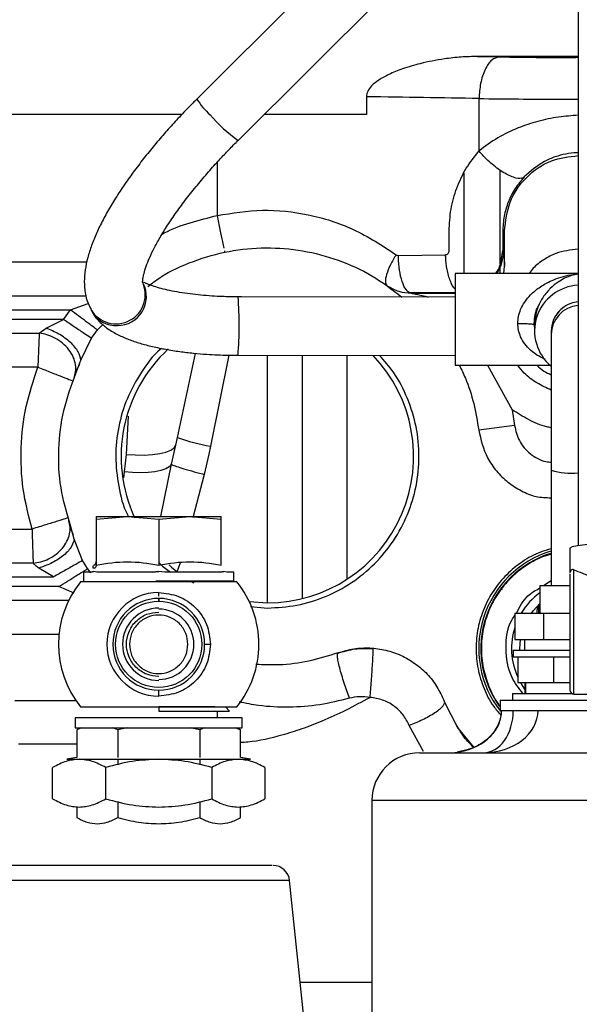
# Model space of a CAD drawing. Units: inches. Extents: x 4 to 234, y 4 to 150.
# Drawn here: x 102 to 104, y 97 to 102 of the extents above; entities that cross this region are included whole.
import ezdxf

# ---------------------------------------------------------------- set-up
doc = ezdxf.new("R2010")
doc.units = ezdxf.units.IN
doc.header["$MEASUREMENT"] = 0

msp = doc.modelspace()

# ---------------------------------------------------------------- linework, layer by layer
at = {"color": 7, "linetype": 'Continuous', "lineweight": 25, "ltscale": 14}
for p, q in [((104.1898, 103.0845), (104.1898, 99.2347)), ((103.4141, 102.3598), (102.3915, 101.3411)), ((102.586, 101.1459), (103.6086, 102.1645)), ((103.7154, 101.5418), (103.8174, 101.54)), ((104.1898, 101.5418), (103.7154, 101.5418)), ((103.191, 101.3515), (103.191, 101.2678)), ((103.7224, 101.0965), (103.7224, 101.3432)), ((102.3202, 101.2678), (101.2085, 101.2678)), ((103.5814, 100.6266), (103.5814, 100.7178)), ((103.8342, 100.7178), (103.8422, 100.7178)), ((103.8342, 100.7178), (103.8342, 100.6266)), ((103.8422, 100.5532), (103.8422, 100.7178)), ((102.5241, 100.6185), (102.5228, 100.6245)), ((103.3418, 100.6032), (103.5632, 100.6066)), ((103.8342, 100.6266), (103.8377, 100.6219)), ((103.8389, 100.5183), (103.8422, 100.5532)), ((104.1898, 100.5183), (103.6101, 100.5183)), ((103.6101, 100.5183), (103.6101, 100.0853)), ((103.4009, 100.4262), (103.4023, 100.4252)), ((103.6101, 100.407), (102.5861, 100.4078)), ((101.7634, 100.3017), (101.7951, 100.3465)), ((101.8916, 100.3489), (101.8964, 100.3399)), ((101.6811, 100.2598), (101.7634, 100.3017)), ((101.9224, 100.2517), (101.9483, 100.2779)), ((103.9841, 100.2672), (103.9824, 100.2799)), ((103.9835, 100.2898), (103.9852, 100.2898)), ((103.9841, 100.2761), (103.9841, 100.2469)), ((101.6482, 100.2371), (101.6811, 100.2598)), ((101.895, 100.2131), (101.9224, 100.2517)), ((104.0629, 100.2469), (104.0629, 100.2297)), ((104.0629, 100.2297), (104.0629, 99.59)), ((101.8447, 100.11), (101.895, 100.2131)), ((102.3004, 99.7446), (102.3847, 100.1414)), ((101.8197, 100.0534), (101.8392, 100.0912)), ((101.8213, 100.0465), (101.8447, 100.11)), ((102.5855, 100.1328), (102.5859, 100.1323)), ((102.5858, 100.1323), (103.6101, 100.1314)), ((101.8123, 100.0251), (101.8197, 100.0537)), ((103.6101, 100.0853), (104.0573, 100.0853)), ((103.7615, 100.0853), (103.8781, 99.8756)), ((103.8781, 99.8756), (103.8898, 99.8011)), ((103.8898, 99.8011), (103.7207, 99.7799)), ((102.2926, 99.7082), (102.3004, 99.7446)), ((102.272, 99.618), (102.2926, 99.7082)), ((102.4553, 99.7036), (102.4474, 99.6655)), ((102.0581, 99.6647), (102.0483, 99.5819)), ((102.4474, 99.6655), (102.4258, 99.5703)), ((104.0629, 99.59), (104.0629, 99.0463)), ((101.7881, 99.3509), (101.7876, 99.3523)), ((101.9164, 99.3591), (102.064, 99.3713)), ((101.9164, 99.3713), (102.064, 99.3713)), ((101.9164, 99.3713), (101.9164, 99.3591)), ((101.9164, 99.3591), (101.9164, 99.1429)), ((102.064, 99.3713), (102.2117, 99.3591)), ((102.064, 99.3713), (102.3593, 99.3713)), ((102.2117, 99.3591), (102.3593, 99.3713)), ((102.2117, 99.3591), (102.2117, 99.1429)), ((102.3593, 99.3713), (102.507, 99.3591)), ((102.3593, 99.3713), (102.507, 99.3713)), ((102.507, 99.3591), (102.507, 99.3713)), ((102.507, 99.1429), (102.507, 99.3591)), ((101.8096, 99.2841), (101.7934, 99.3229)), ((101.8136, 99.2653), (101.7952, 99.3298)), ((101.8531, 99.1645), (101.8136, 99.2653)), ((104.1504, 99.2207), (104.1504, 99.1103)), ((101.876, 99.1259), (101.8531, 99.1645)), ((101.7148, 99.0866), (101.6461, 99.1286)), ((101.8923, 99.1065), (101.876, 99.1259)), ((101.9048, 99.1127), (101.8911, 99.1095)), ((101.8911, 99.1095), (101.9048, 99.1127)), ((101.9028, 99.128), (101.9034, 99.1387)), ((101.9105, 99.128), (101.9028, 99.128)), ((101.9207, 99.1095), (101.9048, 99.1127)), ((102.1821, 99.1095), (102.2117, 99.1127)), ((102.2117, 99.1127), (102.1821, 99.1095)), ((102.2413, 99.1095), (102.2117, 99.1127)), ((102.5027, 99.1095), (102.5185, 99.1127)), ((102.5185, 99.1127), (102.5027, 99.1095)), ((102.5323, 99.1095), (102.5185, 99.1127)), ((101.2085, 99.0866), (101.7148, 99.0866)), ((101.8574, 99.1095), (101.8574, 99.0682)), ((101.8911, 99.1095), (101.8574, 99.1095)), ((102.1821, 99.1095), (101.9207, 99.1095)), ((102.198, 99.0682), (102.566, 99.0682)), ((102.5027, 99.1095), (102.2413, 99.1095)), ((102.3614, 99.0682), (102.3771, 99.0588)), ((102.566, 99.1095), (102.5323, 99.1095)), ((102.566, 99.0682), (102.566, 99.1095)), ((104.0266, 99.0463), (104.0629, 99.0705)), ((101.7414, 99.0419), (101.2085, 99.0419)), ((104.0097, 99.0463), (104.0097, 98.9163)), ((104.0097, 99.0463), (104.1509, 99.0463)), ((102.2117, 98.9967), (102.2117, 99.0134)), ((102.2117, 98.9725), (102.2117, 98.9855)), ((102.6391, 98.9703), (102.7243, 98.965)), ((102.6453, 98.9478), (102.7243, 98.94)), ((103.9971, 98.9163), (103.9973, 98.9496)), ((104.0038, 98.9163), (104.0038, 98.956)), ((103.8918, 98.9163), (103.8918, 98.7913)), ((103.8918, 98.9163), (104.0258, 98.9163)), ((104.0258, 98.9163), (104.0258, 98.7913)), ((104.0258, 98.9163), (104.1504, 98.9163)), ((103.8918, 98.7913), (104.0258, 98.7913)), ((103.9152, 98.7493), (103.9183, 98.7913)), ((103.9372, 98.7913), (103.9372, 98.7413)), ((104.0258, 98.7913), (104.1504, 98.7913)), ((103.8837, 98.7413), (103.8837, 98.7103)), ((103.8837, 98.7413), (104.1505, 98.7413)), ((103.9153, 98.7413), (103.9152, 98.7493)), ((103.0549, 98.7238), (103.0555, 98.7248)), ((103.8837, 98.7103), (104.1505, 98.7103)), ((103.9051, 98.7103), (103.9051, 98.5883)), ((104.0736, 98.7103), (104.0736, 98.5883)), ((103.9051, 98.5883), (104.0736, 98.5883)), ((103.9387, 98.5883), (103.9387, 98.5363)), ((103.9413, 98.5883), (103.9413, 98.5363)), ((104.0736, 98.5883), (104.1504, 98.5883)), ((103.8802, 98.5363), (103.8802, 98.5053)), ((103.8802, 98.5363), (104.1618, 98.5363)), ((104.1701, 98.5345), (104.6032, 98.5345)), ((102.2117, 98.4737), (102.2117, 98.454)), ((102.4771, 98.4737), (102.2117, 98.4737)), ((102.5463, 98.454), (102.5266, 98.4737)), ((103.6238, 98.3725), (103.5582, 98.5005)), ((103.5582, 98.5005), (103.5582, 98.496)), ((103.8222, 98.5053), (103.8222, 98.4573)), ((103.8222, 98.5053), (104.3822, 98.5053)), ((101.818, 98.4225), (101.818, 98.3753)), ((102.6054, 98.4225), (101.818, 98.4225)), ((102.2117, 98.454), (102.5463, 98.454)), ((102.6054, 98.3753), (102.6054, 98.4225)), ((103.8222, 98.4573), (103.8795, 98.4573)), ((103.8795, 98.4573), (103.8839, 98.4573)), ((103.8839, 98.4573), (104.0005, 98.4573)), ((104.0005, 98.4573), (104.024, 98.4573)), ((104.024, 98.4573), (104.2719, 98.4573)), ((101.818, 98.3753), (102.6054, 98.3753)), ((101.8478, 98.3753), (101.8253, 98.3651)), ((102.0185, 98.3651), (101.9959, 98.3753)), ((102.0635, 98.3753), (102.0185, 98.3651)), ((102.4049, 98.3651), (102.3598, 98.3753)), ((102.4274, 98.3753), (102.4049, 98.3651)), ((102.5981, 98.3651), (102.5756, 98.3753)), ((102.5756, 98.3753), (102.5981, 98.3651)), ((103.6238, 98.3725), (103.6974, 98.2827)), ((101.8253, 98.3651), (101.8253, 98.2347)), ((102.0185, 98.3651), (102.0185, 98.2347)), ((102.4049, 98.3651), (102.4049, 98.2347)), ((102.5981, 98.2347), (102.5981, 98.3651)), ((101.8253, 98.2347), (101.7786, 98.2265)), ((102.6448, 98.2265), (102.5981, 98.2347)), ((103.4422, 98.2573), (103.4534, 98.2573)), ((103.4534, 98.2573), (104.7046, 98.2573)), ((103.6386, 98.2654), (103.619, 98.2601)), ((101.7116, 98.04), (101.7116, 98.1878)), ((101.7786, 98.2265), (102.6448, 98.2265)), ((101.9617, 98.04), (101.9617, 98.1878)), ((102.0185, 98.2265), (102.0185, 98.2007)), ((102.4049, 98.2265), (102.4049, 98.2007)), ((102.4617, 98.1878), (102.4617, 98.04)), ((102.7118, 98.1878), (102.7118, 98.04)), ((101.8253, 98.0031), (101.8253, 97.9524)), ((102.0185, 98.0271), (102.0185, 97.9524)), ((102.4049, 98.0271), (102.4049, 97.9524)), ((102.5981, 97.9524), (102.5981, 98.0031)), ((103.2172, 98.0323), (103.2172, 96.7223)), ((102.94, 96.5839), (102.8292, 97.6553))]:
    msp.add_line(p, q, dxfattribs=at)
at = {"color": 8, "linetype": 'Continuous', "lineweight": 25, "ltscale": 14}
for p, q in [((103.9448, 101.5372), (103.9448, 101.5418)), ((104.0625, 101.5418), (104.0571, 101.5376)), ((102.4881, 101.0436), (102.4881, 100.792)), ((103.6517, 100.5183), (103.6517, 100.9919)), ((103.8222, 100.5642), (103.8222, 101.0064)), ((103.9251, 100.9696), (103.9251, 100.9603)), ((101.2085, 100.5727), (101.8728, 100.5727)), ((103.8222, 100.5183), (103.8222, 100.5456)), ((103.6101, 100.4291), (103.4009, 100.4262)), ((103.4023, 100.4252), (103.6101, 100.4252)), ((101.8694, 100.4111), (101.2085, 100.4111)), ((101.7951, 100.3465), (101.8788, 100.3771)), ((101.2085, 100.3465), (101.7951, 100.3465)), ((101.7634, 100.3017), (101.2085, 100.3017)), ((101.2085, 100.2371), (101.6482, 100.2371)), ((102.5419, 100.1328), (102.4553, 99.7036)), ((102.7248, 98.965), (102.7248, 100.1321)), ((102.8881, 100.132), (102.8881, 98.9848)), ((103.0995, 100.1318), (103.0995, 99.0761)), ((101.6418, 100.0756), (101.2085, 100.0756)), ((102.0675, 99.8446), (102.0581, 99.6647)), ((102.0483, 99.5819), (102.0459, 99.5543)), ((102.2218, 99.3713), (102.272, 99.618)), ((102.4258, 99.5703), (102.3723, 99.3649)), ((101.2085, 99.3128), (101.6144, 99.3128)), ((101.6195, 99.1513), (101.2085, 99.1513)), ((102.3132, 99.1537), (102.2979, 99.1087)), ((104.1701, 98.5345), (104.1701, 99.1205)), ((101.8133, 99.0103), (101.7414, 99.0419)), ((103.8268, 99.039), (103.8291, 99.0255)), ((101.2085, 98.9773), (101.7876, 98.9773)), ((101.7416, 98.8157), (101.4477, 98.8157)), ((103.0555, 98.7248), (103.0577, 98.7287)), ((101.5333, 98.5042), (101.8204, 98.5042)), ((102.4881, 98.454), (102.4881, 98.4225)), ((103.4609, 98.2628), (103.393, 98.3865)), ((101.8253, 98.2981), (101.5511, 98.2981)), ((103.2322, 98.0323), (103.2172, 98.0323)), ((104.6872, 98.0323), (103.2322, 98.0323)), ((102.8292, 97.655), (100.6493, 97.655)), ((103.2172, 97.1745), (102.8789, 97.1745))]:
    msp.add_line(p, q, dxfattribs=at)
at = {"color": 7, "linetype": 'Continuous', "lineweight": 25, "ltscale": 14, "flags": 128}
for points in [[(102.0581, 99.6647), (102.1014, 99.662), (102.1432, 99.6618), (102.1821, 99.6641), (102.2168, 99.6689), (102.246, 99.6759), (102.2688, 99.6851), (102.2845, 99.6959), (102.2926, 99.7082)], [(102.272, 99.618), (102.2616, 99.6068), (102.2448, 99.597), (102.2221, 99.589), (102.1941, 99.5831), (102.1617, 99.5793), (102.1259, 99.5778), (102.0877, 99.5787), (102.0483, 99.5819)], [(104.5244, 99.2309), (104.5081, 99.2341), (104.4715, 99.2388), (104.4257, 99.2421), (104.3741, 99.2438), (104.3205, 99.2438), (104.2688, 99.2421), (104.223, 99.2388), (104.1865, 99.2341), (104.1618, 99.2285), (104.1509, 99.2223), (104.1504, 99.2207)], [(102.261, 99.1438), (102.2726, 99.1335), (102.2978, 99.1127)], [(103.9692, 98.9163), (103.9775, 98.9273), (104.0097, 98.9615)], [(103.9387, 98.5568), (103.9191, 98.5868), (103.9182, 98.5883)]]:
    msp.add_lwpolyline(points, dxfattribs=at)
at = {"color": 7, "linetype": 'Continuous', "lineweight": 25, "ltscale": 196}
msp.add_circle((102.2117, 98.769), 0.2035, dxfattribs=at)
at = {"color": 8, "linetype": 'Continuous', "lineweight": 25, "ltscale": 196}
for centre, radius, start, end in [((102.6747, 101.5161), 0.3329, 211.7263, 228.4596), ((103.011, 101.742), 0.7321, 220.4501, 234.5133), ((102.0106, 100.4185), 0.1379, 210.4869, 26.4449), ((102.0169, 100.4094), 0.1366, 270.3153, 26.6832), ((100.8495, 100.2716), 1.742, 355.4106, 4.4843), ((104.2003, 100.2295), 0.1375, 94.3951, 179.91), ((102.0103, 100.4026), 0.13, 208.85, 273.2636), ((104.1573, 99.9126), 0.3361, 253.6796, 275.5437)]:
    msp.add_arc(centre, radius, start, end, dxfattribs=at)
at = {"color": 7, "linetype": 'Continuous', "lineweight": 25, "ltscale": 196}
for centre, radius, start, end in [((103.6409, 100.6221), 0.1968, 328.1829, 359.9433), ((104.1999, 100.247), 0.2156, 92.6742, 230.5505), ((104.2003, 100.2467), 0.1375, 94.3951, 179.91), ((102.7243, 99.6548), 0.6898, 132.6399, 204.7239), ((102.7243, 99.6548), 0.6898, 270, 43.7406), ((102.6126, 100.6127), 0.9226, 250.218, 260.1804), ((104.2007, 98.7493), 0.4797, 106.9118, 218.0896), ((104.2007, 98.7493), 0.4698, 107.2339, 215.5554), ((104.1701, 99.1054), 0.0197, 149.4574, 180), ((102.2117, 98.769), 0.4724, 141.2972, 218.6666), ((102.2117, 98.769), 0.4724, 0, 38.6871), ((102.2117, 98.769), 0.2444, 90, 270), ((102.2117, 98.769), 0.2165, 90, 270), ((102.2117, 98.769), 0.2165, 270, 90), ((104.2007, 98.7493), 0.3251, 125.9674, 149.0804), ((102.2117, 98.769), 0.1707, 90, 270), ((102.2117, 98.769), 0.1659, 270, 90), ((104.2007, 98.7493), 0.3251, 161.8246, 204.6023), ((102.2117, 98.769), 0.4724, 321.3053, 0), ((104.1701, 98.5542), 0.0197, 180, 270), ((103.4422, 98.0323), 0.225, 90, 180), ((102.7509, 97.6469), 0.0787, 5.9061, 90)]:
    msp.add_arc(centre, radius, start, end, dxfattribs=at)
at = {"color": 8, "linetype": 'Continuous', "lineweight": 25, "ltscale": 196}
msp.add_ellipse((103.5775, 98.4573), major_axis=(0.2515, 0), ratio=0.795188, start_param=4.958332, end_param=6.283185, dxfattribs=at)
at = {"color": 7, "linetype": 'Continuous', "lineweight": 25, "ltscale": 196}
for centre, major_axis, ratio, start_param, end_param in [((103.7422, 98.4573), (0.2583, 0), 0.774163, 4.712389, 6.283185), ((103.7422, 98.4573), (0, 0.2), 0.708676, 3.141593, 4.712389), ((103.5775, 98.4573), (0.2515, 0), 0.795188, 4.712389, 4.958332)]:
    msp.add_ellipse(centre, major_axis=major_axis, ratio=ratio, start_param=start_param, end_param=end_param, dxfattribs=at)
at = {"color": 7, "linetype": 'Continuous', "lineweight": 25, "ltscale": 14}
for points, knots in [([(103.7154, 101.5418), (103.6897, 101.5413), (103.6375, 101.5401), (103.5661, 101.5319), (103.5017, 101.521), (103.4352, 101.5062), (103.3666, 101.486), (103.3012, 101.4599), (103.2521, 101.4335), (103.2174, 101.407), (103.199, 101.3831), (103.1919, 101.3648), (103.1913, 101.3558), (103.191, 101.3515)], [0, 0, 0, 0, 0.1318024, 0.267148, 0.3673464, 0.4661315, 0.6156995, 0.7326395, 0.8258361, 0.9004182, 0.9543855, 0.9777597, 1, 1, 1, 1]), ([(103.8174, 101.54), (103.8056, 101.5366), (103.7813, 101.5296), (103.7496, 101.4836), (103.7274, 101.4181), (103.7241, 101.3675), (103.7224, 101.3432)], [0, 0, 0, 0, 0.240499, 0.5, 0.759501, 1, 1, 1, 1]), ([(103.8174, 101.54), (103.8625, 101.5393), (103.9527, 101.5378), (104.0827, 101.5372), (104.1607, 101.5376), (104.1898, 101.5378)], [0, 0, 0, 0, 0.3853004, 0.7705908, 1, 1, 1, 1]), ([(103.7224, 101.3432), (103.6363, 101.3449), (103.4653, 101.3482), (103.2819, 101.3504), (103.191, 101.3515)], [0, 0, 0, 0, 0.503786, 1, 1, 1, 1]), ([(102.392, 101.3408), (102.3796, 101.3287), (102.3559, 101.3055), (102.3154, 101.2629), (102.2692, 101.2132), (102.2169, 101.1537), (102.1652, 101.0917), (102.1148, 101.0275), (102.0672, 100.9625), (102.0231, 100.8977), (101.9834, 100.8337), (101.9484, 100.771), (101.9186, 100.7099), (101.8943, 100.6505), (101.8758, 100.5925), (101.8639, 100.5358), (101.8593, 100.4807), (101.8636, 100.428), (101.8741, 100.3835), (101.8876, 100.3587), (101.8928, 100.3492)], [0, 0, 0, 0, 0.03441, 0.065872, 0.117886, 0.171408, 0.228352, 0.287233, 0.347475, 0.408636, 0.470437, 0.532718, 0.595419, 0.658569, 0.722241, 0.786357, 0.849506, 0.909379, 0.965419, 1, 1, 1, 1]), ([(103.191, 101.2678), (103.0758, 101.2678), (102.917, 101.2678), (102.7534, 101.2678), (102.7085, 101.2678)], [0, 0, 0, 0, 0.7251768, 1, 1, 1, 1]), ([(102.1367, 100.4739), (102.1366, 100.4743), (102.1364, 100.4751), (102.1364, 100.4883), (102.14, 100.5107), (102.1487, 100.5422), (102.1635, 100.5816), (102.1849, 100.6281), (102.2131, 100.6806), (102.2481, 100.7381), (102.2892, 100.7993), (102.3357, 100.8628), (102.3862, 100.9267), (102.4383, 100.9884), (102.4868, 101.0427), (102.5326, 101.0915), (102.5642, 101.1243), (102.583, 101.1427), (102.5861, 101.1458)], [0, 0, 0, 0, 0.0508497, 0.1124008, 0.1758902, 0.2420183, 0.3107253, 0.3816738, 0.4544085, 0.5284292, 0.603194, 0.6780409, 0.7519386, 0.8226263, 0.8877818, 0.9355813, 0.989105, 1, 1, 1, 1]), ([(103.5814, 100.7178), (103.5831, 100.7524), (103.5867, 100.8221), (103.6155, 100.9227), (103.6595, 101.0173), (103.7014, 101.07), (103.7224, 101.0965)], [0, 0, 0, 0, 0.246393, 0.495632, 0.746614, 1, 1, 1, 1]), ([(103.9354, 100.9736), (103.9336, 100.9722), (103.925, 100.9658), (103.8978, 100.9651), (103.8453, 100.9872), (103.7857, 101.0299), (103.7445, 101.07), (103.7262, 101.0919), (103.7224, 101.0965)], [0, 0, 0, 0, 0.055746, 0.267654, 0.5, 0.732346, 0.944254, 1, 1, 1, 1]), ([(103.8422, 100.7178), (103.8476, 100.7648), (103.8584, 100.8588), (103.9413, 100.9771), (104.0565, 101.0584), (104.1466, 101.069), (104.1898, 101.0741)], [0, 0, 0, 0, 0.255051, 0.510102, 0.765153, 1, 1, 1, 1]), ([(103.9354, 100.9736), (103.9205, 100.9559), (103.8912, 100.9213), (103.8591, 100.8573), (103.8381, 100.7888), (103.8355, 100.7414), (103.8342, 100.7178)], [0, 0, 0, 0, 0.263944, 0.518347, 0.760386, 1, 1, 1, 1]), ([(102.4881, 100.792), (102.5591, 100.8033), (102.7021, 100.826), (102.9214, 100.8009), (103.1384, 100.7332), (103.2657, 100.6498), (103.3314, 100.6066)], [0, 0, 0, 0, 0.237693, 0.478688, 0.730829, 1, 1, 1, 1]), ([(102.1601, 100.4567), (102.1795, 100.4715), (102.2452, 100.5214), (102.3749, 100.5793), (102.5425, 100.6277), (102.7169, 100.6441), (102.8913, 100.6301), (103.0602, 100.5851), (103.2199, 100.5127), (103.3126, 100.4423), (103.3589, 100.4071)], [0, 0, 0, 0, 0.056614, 0.191384, 0.326153, 0.460922, 0.595692, 0.730461, 0.865231, 1, 1, 1, 1]), ([(103.3314, 100.6066), (103.322, 100.5906), (103.3024, 100.5572), (103.2845, 100.5119), (103.2779, 100.4763), (103.2849, 100.4663), (103.2883, 100.4614)], [0, 0, 0, 0, 0.235901, 0.490973, 0.750975, 1, 1, 1, 1]), ([(103.3314, 100.6066), (103.333, 100.6056), (103.3362, 100.6036), (103.34, 100.6033), (103.3418, 100.6032)], [0, 0, 0, 0, 0.500178, 1, 1, 1, 1]), ([(103.4009, 100.4262), (103.3999, 100.4263), (103.3921, 100.4275), (103.377, 100.4395), (103.3589, 100.4771), (103.3463, 100.5314), (103.3423, 100.5765), (103.3419, 100.6), (103.3418, 100.6032)], [0, 0, 0, 0, 0.034531, 0.259463, 0.499598, 0.739733, 0.964665, 1, 1, 1, 1]), ([(103.5632, 100.6066), (103.5656, 100.6069), (103.5704, 100.6076), (103.5763, 100.6122), (103.5806, 100.6188), (103.5811, 100.624), (103.5814, 100.6266)], [0, 0, 0, 0, 0.251598, 0.503177, 0.752864, 1, 1, 1, 1]), ([(103.5632, 100.6066), (103.5633, 100.6034), (103.5638, 100.5799), (103.5688, 100.5344), (103.5848, 100.482), (103.6002, 100.4507), (103.6096, 100.4451), (103.6101, 100.4448)], [0, 0, 0, 0, 0.04688, 0.345306, 0.663902, 0.982498, 1, 1, 1, 1]), ([(103.8016, 100.5183), (103.8018, 100.5186), (103.8102, 100.5289), (103.8266, 100.5643), (103.8312, 100.602), (103.8342, 100.6266)], [0, 0, 0, 0, 0.00735, 0.350964, 1, 1, 1, 1]), ([(103.8377, 100.6219), (103.8385, 100.618), (103.8402, 100.61), (103.8415, 100.5721), (103.8422, 100.5532)], [0, 0, 0, 0, 0.499854, 1, 1, 1, 1]), ([(104.1898, 100.6324), (104.1539, 100.6285), (104.0966, 100.6224), (104.0271, 100.5843), (103.9841, 100.5521), (103.9646, 100.5266), (103.9582, 100.5183)], [0, 0, 0, 0, 0.401093, 0.639338, 0.882639, 1, 1, 1, 1]), ([(102.602, 100.4079), (102.5747, 100.408), (102.5364, 100.4082), (102.4811, 100.4106), (102.4355, 100.4136), (102.3838, 100.4185), (102.3336, 100.425), (102.2859, 100.4329), (102.2428, 100.4421), (102.2054, 100.4519), (102.1752, 100.4618), (102.153, 100.4708), (102.1444, 100.4753), (102.1408, 100.4772)], [0, 0, 0, 0, 0.136107, 0.190775, 0.280496, 0.371719, 0.467278, 0.564045, 0.660429, 0.754997, 0.846526, 0.933976, 1, 1, 1, 1]), ([(103.2893, 100.4607), (103.307, 100.4503), (103.3419, 100.4298), (103.3824, 100.4267), (103.4023, 100.4252)], [0, 0, 0, 0, 0.506438, 1, 1, 1, 1]), ([(104.0472, 100.4344), (104.0408, 100.4273), (104.0263, 100.4112), (104.008, 100.3795), (103.9939, 100.3442), (103.9856, 100.3093), (103.9846, 100.287), (103.9841, 100.2761)], [0, 0, 0, 0, 0.194732, 0.439375, 0.655498, 0.831783, 1, 1, 1, 1]), ([(103.9824, 100.275), (103.9829, 100.288), (103.9837, 100.3129), (103.9918, 100.3458), (104.0012, 100.3628), (104.0051, 100.37)], [0, 0, 0, 0, 0.384356, 0.7401195, 1, 1, 1, 1]), ([(104.1505, 100.3746), (104.1503, 100.3746), (104.1409, 100.3728), (104.1247, 100.3617), (104.1024, 100.3449), (104.0851, 100.3226), (104.0729, 100.3031), (104.071, 100.29), (104.0704, 100.2863)], [0, 0, 0, 0, 0.004747, 0.230534, 0.45649, 0.682276, 0.908232, 1, 1, 1, 1]), ([(101.9224, 100.2517), (101.9158, 100.2567), (101.9022, 100.2668), (101.8709, 100.2901), (101.8343, 100.3173), (101.808, 100.3369), (101.7951, 100.3465)], [0, 0, 0, 0, 0.2451327, 0.5000214, 0.7548868, 1, 1, 1, 1]), ([(101.8972, 100.3407), (101.899, 100.3367), (101.9076, 100.3177), (101.9328, 100.2894), (101.9717, 100.2559), (102.0181, 100.229), (102.0693, 100.2067), (102.1231, 100.1886), (102.1814, 100.1731), (102.2441, 100.1602), (102.309, 100.15), (102.3741, 100.1423), (102.4337, 100.1373), (102.4903, 100.1342), (102.5394, 100.1325), (102.5721, 100.1324), (102.5859, 100.1324)], [0, 0, 0, 0, 0.019476, 0.092929, 0.177931, 0.27437, 0.36007, 0.443101, 0.526774, 0.6099, 0.691084, 0.767261, 0.838966, 0.893522, 0.955314, 1, 1, 1, 1]), ([(101.7634, 100.3017), (101.7661, 100.2999), (101.7858, 100.2866), (101.8232, 100.2615), (101.8678, 100.2314), (101.8863, 100.219), (101.895, 100.2131)], [0, 0, 0, 0, 0.05036, 0.363278, 0.697559, 1, 1, 1, 1]), ([(103.9054, 100.2829), (103.911, 100.2829), (103.9219, 100.2828), (103.9415, 100.2823), (103.9624, 100.281), (103.9765, 100.2792), (103.9831, 100.2775), (103.9838, 100.2766), (103.9841, 100.2761)], [0, 0, 0, 0, 0.135508, 0.26548, 0.5, 0.734519, 0.864491, 1, 1, 1, 1]), ([(101.6482, 100.2371), (101.6478, 100.2277), (101.647, 100.2079), (101.6455, 100.1704), (101.6437, 100.1256), (101.6425, 100.094), (101.6418, 100.0756)], [0, 0, 0, 0, 0.237682, 0.499891, 0.708365, 1, 1, 1, 1]), ([(101.8447, 100.11), (101.8422, 100.1226), (101.8382, 100.142), (101.8175, 100.1708), (101.7964, 100.1929), (101.7704, 100.2139), (101.7327, 100.2386), (101.7014, 100.2514), (101.6811, 100.2598)], [0, 0, 0, 0, 0.239754, 0.368551, 0.499999, 0.631447, 0.760245, 1, 1, 1, 1]), ([(102.2244, 100.1648), (102.2225, 100.1633), (102.1844, 100.1323), (102.1274, 100.0531), (102.0592, 99.9305), (102.0189, 99.7951), (102.0044, 99.6546), (102.0203, 99.5153), (102.0433, 99.4188), (102.0675, 99.3743), (102.0694, 99.3709)], [0, 0, 0, 0, 0.008356, 0.171355, 0.334354, 0.497353, 0.660352, 0.823351, 0.98635, 1, 1, 1, 1]), ([(102.7243, 98.94), (102.7711, 98.9426), (102.8646, 98.948), (102.9996, 98.9905), (103.124, 99.0565), (103.233, 99.1461), (103.3225, 99.2551), (103.389, 99.3795), (103.4299, 99.5145), (103.4437, 99.6548), (103.43, 99.7953), (103.3885, 99.9297), (103.3298, 100.0449), (103.276, 100.1058), (103.2532, 100.1317)], [0, 0, 0, 0, 0.085208, 0.170416, 0.255623, 0.340831, 0.426039, 0.511247, 0.596455, 0.681662, 0.76687, 0.852078, 0.937286, 1, 1, 1, 1]), ([(101.6144, 99.3128), (101.5983, 99.3752), (101.5661, 99.501), (101.5588, 99.6967), (101.5801, 99.8914), (101.6213, 100.0144), (101.6418, 100.0756)], [0, 0, 0, 0, 0.24824, 0.5, 0.75176, 1, 1, 1, 1]), ([(103.6294, 100.0853), (103.6393, 100.0652), (103.6678, 100.0074), (103.7, 99.9049), (103.7138, 99.8216), (103.7207, 99.7799)], [0, 0, 0, 0, 0.209006, 0.604453, 1, 1, 1, 1]), ([(104.0629, 99.968), (104.04, 99.9784), (103.9941, 99.9993), (103.9406, 100.0404), (103.9148, 100.0727), (103.9047, 100.0853)], [0, 0, 0, 0, 0.377605, 0.758966, 1, 1, 1, 1]), ([(103.9947, 100.0853), (104.0055, 100.0755), (104.0259, 100.0571), (104.051, 100.0456), (104.0629, 100.0402)], [0, 0, 0, 0, 0.526776, 1, 1, 1, 1]), ([(103.7207, 99.7799), (103.7313, 99.7345), (103.7475, 99.6647), (103.8032, 99.5851), (103.857, 99.5319), (103.9209, 99.4918), (103.9898, 99.4619), (104.0388, 99.4608), (104.0629, 99.4603)], [0, 0, 0, 0, 0.27111, 0.416722, 0.565321, 0.71392, 0.859532, 1, 1, 1, 1]), ([(102.272, 99.618), (102.2723, 99.6178), (102.2746, 99.6161), (102.2864, 99.6112), (102.3184, 99.6006), (102.3637, 99.5872), (102.4021, 99.5766), (102.423, 99.5711), (102.4258, 99.5703)], [0, 0, 0, 0, 0.0346476, 0.2620292, 0.5, 0.7379709, 0.9653524, 1, 1, 1, 1]), ([(101.6195, 99.1513), (101.6315, 99.1531), (101.6566, 99.1571), (101.6937, 99.1716), (101.7289, 99.1933), (101.7587, 99.2217), (101.7804, 99.2545), (101.7923, 99.2887), (101.7952, 99.3216), (101.7903, 99.3417), (101.788, 99.3513)], [0, 0, 0, 0, 0.113506, 0.236319, 0.366229, 0.5, 0.633772, 0.763681, 0.886494, 1, 1, 1, 1]), ([(101.6144, 99.3128), (101.6149, 99.2942), (101.6159, 99.2626), (101.6173, 99.2179), (101.6185, 99.1804), (101.6192, 99.1607), (101.6195, 99.1513)], [0, 0, 0, 0, 0.293639, 0.500052, 0.76257, 1, 1, 1, 1]), ([(101.8136, 99.2653), (101.8099, 99.2523), (101.8024, 99.2258), (101.7612, 99.1843), (101.7063, 99.1493), (101.6655, 99.1353), (101.6461, 99.1286)], [0, 0, 0, 0, 0.2528816, 0.5163356, 0.77072, 1, 1, 1, 1]), ([(104.0629, 99.2193), (104.0458, 99.2147), (103.9977, 99.2016), (103.9257, 99.1606), (103.8504, 99.0997), (103.7888, 99.0244), (103.7431, 98.9389), (103.7149, 98.8459), (103.7054, 98.7493), (103.7148, 98.6526), (103.7435, 98.5601), (103.7805, 98.4861), (103.8132, 98.4486), (103.8247, 98.4354)], [0, 0, 0, 0, 0.054247, 0.153352, 0.252457, 0.351562, 0.450667, 0.549772, 0.648877, 0.747982, 0.847087, 0.946192, 1, 1, 1, 1]), ([(101.8531, 99.1645), (101.8433, 99.159), (101.8234, 99.1478), (101.7757, 99.1209), (101.7374, 99.0994), (101.7174, 99.0881), (101.7148, 99.0866)], [0, 0, 0, 0, 0.319937, 0.647696, 0.955273, 1, 1, 1, 1]), ([(101.9131, 99.1477), (101.9142, 99.1496), (101.9162, 99.1533), (101.9163, 99.1575), (101.9164, 99.1596)], [0, 0, 0, 0, 0.51301, 1, 1, 1, 1]), ([(101.9164, 99.1429), (101.9656, 99.1507), (102.064, 99.1665), (102.1624, 99.1507), (102.2117, 99.1429)], [0, 0, 0, 0, 0.499628, 1, 1, 1, 1]), ([(102.2117, 99.1429), (102.2609, 99.1507), (102.3594, 99.1665), (102.4578, 99.1507), (102.507, 99.1429)], [0, 0, 0, 0, 0.500372, 1, 1, 1, 1]), ([(104.0629, 99.1933), (104.0491, 99.1896), (104.0058, 99.1777), (103.9396, 99.1396), (103.8681, 99.0819), (103.8097, 99.0105), (103.7663, 98.9292), (103.7395, 98.841), (103.7305, 98.7493), (103.7393, 98.6574), (103.7671, 98.57), (103.7958, 98.509), (103.8188, 98.4816), (103.8222, 98.4776)], [0, 0, 0, 0, 0.04851, 0.152245, 0.25598, 0.359716, 0.463451, 0.567186, 0.670922, 0.774657, 0.878393, 0.982128, 1, 1, 1, 1]), ([(101.6461, 99.1286), (101.6409, 99.1328), (101.6309, 99.1407), (101.6231, 99.1479), (101.6195, 99.1513)], [0, 0, 0, 0, 0.523259, 1, 1, 1, 1]), ([(101.7414, 99.0419), (101.755, 99.0504), (101.7828, 99.0677), (101.8215, 99.0919), (101.8547, 99.1125), (101.869, 99.1215), (101.876, 99.1259)], [0, 0, 0, 0, 0.245125, 0.500003, 0.754879, 1, 1, 1, 1]), ([(101.9131, 99.1477), (101.9118, 99.146), (101.9092, 99.1427), (101.9053, 99.141), (101.9035, 99.1401)], [0, 0, 0, 0, 0.512718, 1, 1, 1, 1]), ([(101.9164, 99.1429), (101.9163, 99.1416), (101.9162, 99.139), (101.9146, 99.1336), (101.9122, 99.1303), (101.9105, 99.128)], [0, 0, 0, 0, 0.227043, 0.471296, 1, 1, 1, 1]), ([(102.2157, 99.1531), (102.2168, 99.1518), (102.2309, 99.1343), (102.2498, 99.1215), (102.2673, 99.1095)], [0, 0, 0, 0, 0.0717279, 1, 1, 1, 1]), ([(104.1701, 99.1205), (104.1676, 99.1211), (104.1622, 99.1223), (104.1561, 99.1204), (104.1551, 99.1162), (104.1546, 99.1145)], [0, 0, 0, 0, 0.3494987, 0.732739, 1, 1, 1, 1]), ([(104.1701, 99.1205), (104.1823, 99.1154), (104.2066, 99.1053), (104.2598, 99.0842), (104.3178, 99.0713), (104.3735, 99.0711), (104.4301, 99.083), (104.4805, 99.1016), (104.5146, 99.1173), (104.5233, 99.1198), (104.5244, 99.1202)], [0, 0, 0, 0, 0.156463, 0.312518, 0.434466, 0.557163, 0.665457, 0.819523, 0.975622, 1, 1, 1, 1]), ([(104.1504, 99.1011), (104.1504, 99.1012), (104.1504, 99.1013), (104.1504, 99.0779), (104.1504, 99.048), (104.1504, 99.0084), (104.1504, 98.9486), (104.1504, 98.8632), (104.1504, 98.7739), (104.1504, 98.7062), (104.1504, 98.6581), (104.1504, 98.6176), (104.1504, 98.5758), (104.1504, 98.5639), (104.1504, 98.5561)], [0, 0, 0, 0, 0.08528, 0.152254, 0.22065, 0.289045, 0.356019, 0.480433, 0.604847, 0.671821, 0.740217, 0.808612, 0.875586, 1, 1, 1, 1]), ([(102.2117, 99.0643), (102.1892, 99.0643), (102.1429, 99.0643), (102.0749, 99.0643), (102.0207, 99.0643), (101.98, 99.0643), (101.9426, 99.0643), (101.9105, 99.0642), (101.8847, 99.0642), (101.8638, 99.0643), (101.8466, 99.0643), (101.8441, 99.0643), (101.8429, 99.0643)], [0, 0, 0, 0, 0.116542, 0.240065, 0.364389, 0.430641, 0.500302, 0.624416, 0.690864, 0.760546, 0.884069, 1, 1, 1, 1]), ([(102.5805, 99.0643), (102.5805, 99.0643), (102.5819, 99.0643), (102.578, 99.0643), (102.5702, 99.0643), (102.5522, 99.0643), (102.5269, 99.0642), (102.4969, 99.0643), (102.4631, 99.0643), (102.4146, 99.0643), (102.3484, 99.0643), (102.2805, 99.0643), (102.2342, 99.0643), (102.2117, 99.0643)], [0, 0, 0, 0, 0.000095, 0.078007, 0.158551, 0.240199, 0.376043, 0.439488, 0.500223, 0.63585, 0.760095, 0.883535, 1, 1, 1, 1]), ([(103.899, 98.9163), (103.9143, 98.9459), (103.9405, 98.9962), (103.9895, 99.0237), (104.0097, 99.035)], [0, 0, 0, 0, 0.586828, 1, 1, 1, 1]), ([(102.2117, 98.9848), (102.2117, 98.9848), (102.2117, 98.9848), (102.2117, 98.9848), (102.2117, 98.9848), (102.2117, 98.9846), (102.2117, 98.984), (102.2117, 98.9832), (102.2117, 98.9823), (102.2117, 98.9823), (102.2117, 98.9823), (102.2117, 98.9823), (102.2117, 98.9823), (102.2117, 98.9822), (102.2117, 98.9816), (102.2117, 98.9791), (102.2117, 98.9754), (102.2117, 98.9725)], [0, 0, 0, 0, 0.0002173, 0.0018297, 0.0062206, 0.0226861, 0.0863507, 0.3365726, 0.3365832, 0.3366141, 0.3367366, 0.3372248, 0.3391731, 0.3469586, 0.3780843, 0.5025494, 1, 1, 1, 1]), ([(102.2117, 98.6168), (102.1925, 98.6189), (102.1631, 98.622), (102.1277, 98.641), (102.1033, 98.6606), (102.0836, 98.685), (102.0652, 98.7204), (102.0558, 98.769), (102.0652, 98.8176), (102.0836, 98.853), (102.1033, 98.8774), (102.1277, 98.897), (102.1631, 98.916), (102.1925, 98.9191), (102.2117, 98.9212)], [0, 0, 0, 0, 0.119728, 0.18418, 0.25, 0.31582, 0.380272, 0.5, 0.619728, 0.68418, 0.75, 0.81582, 0.880272, 1, 1, 1, 1]), ([(102.3495, 98.769), (102.3476, 98.7863), (102.3448, 98.8131), (102.3276, 98.8452), (102.3098, 98.8671), (102.2879, 98.885), (102.2558, 98.9016), (102.2117, 98.9101), (102.1676, 98.9016), (102.1355, 98.885), (102.1136, 98.8671), (102.0958, 98.8452), (102.0786, 98.8131), (102.0757, 98.7863), (102.0739, 98.769)], [0, 0, 0, 0, 0.119721, 0.184836, 0.25, 0.315115, 0.380279, 0.5, 0.619721, 0.684836, 0.75, 0.815115, 0.880279, 1, 1, 1, 1]), ([(103.9296, 98.5363), (103.91, 98.5617), (103.8621, 98.6236), (103.8447, 98.7485), (103.8549, 98.8537), (103.8866, 98.8983), (103.8918, 98.9056)], [0, 0, 0, 0, 0.240125, 0.586198, 0.932271, 1, 1, 1, 1]), ([(102.0739, 98.769), (102.0757, 98.7517), (102.0786, 98.7249), (102.0958, 98.6928), (102.1136, 98.6709), (102.1355, 98.653), (102.1676, 98.6364), (102.2117, 98.6278), (102.2558, 98.6364), (102.2879, 98.653), (102.3098, 98.6709), (102.3276, 98.6928), (102.3448, 98.7249), (102.3476, 98.7517), (102.3495, 98.769)], [0, 0, 0, 0, 0.119721, 0.184836, 0.25, 0.315115, 0.380279, 0.5, 0.619721, 0.684836, 0.75, 0.815115, 0.880279, 1, 1, 1, 1]), ([(103.224, 98.7468), (103.195, 98.7479), (103.1371, 98.75), (103.0819, 98.7334), (103.0543, 98.7251)], [0, 0, 0, 0, 0.500408, 1, 1, 1, 1]), ([(103.0577, 98.7287), (103.0123, 98.7146), (102.9215, 98.6864), (102.7901, 98.6688), (102.7061, 98.6724), (102.6695, 98.6739)], [0, 0, 0, 0, 0.3611382, 0.7222765, 1, 1, 1, 1]), ([(102.2117, 98.5246), (102.2117, 98.5325), (102.2117, 98.5435), (102.2117, 98.5505), (102.2117, 98.5525)], [0, 0, 0, 0, 0.71287, 1, 1, 1, 1]), ([(103.1121, 98.5164), (103.1277, 98.5197), (103.1595, 98.5264), (103.1918, 98.5213), (103.2082, 98.5187)], [0, 0, 0, 0, 0.488407, 1, 1, 1, 1]), ([(103.393, 98.3865), (103.384, 98.4042), (103.3662, 98.4395), (103.3216, 98.4803), (103.2681, 98.5094), (103.2282, 98.5156), (103.2082, 98.5187)], [0, 0, 0, 0, 0.251815, 0.502823, 0.752135, 1, 1, 1, 1]), ([(101.8429, 98.4737), (101.8429, 98.4737), (101.8415, 98.4737), (101.8454, 98.4737), (101.8531, 98.4737), (101.8711, 98.4737), (101.8964, 98.4737), (101.9265, 98.4737), (101.9602, 98.4737), (102.0088, 98.4737), (102.0749, 98.4737), (102.1429, 98.4737), (102.1892, 98.4737), (102.2117, 98.4737)], [0, 0, 0, 0, 0.000414, 0.0783, 0.158819, 0.240441, 0.376241, 0.439667, 0.500382, 0.635966, 0.760171, 0.883573, 1, 1, 1, 1]), ([(102.2117, 98.4737), (102.2342, 98.4737), (102.2805, 98.4737), (102.3484, 98.4737), (102.4027, 98.4737), (102.4434, 98.4737), (102.4808, 98.4737), (102.5129, 98.4737), (102.5387, 98.4737), (102.5595, 98.4737), (102.5768, 98.4737), (102.5793, 98.4737), (102.5804, 98.4737)], [0, 0, 0, 0, 0.116569, 0.24012, 0.364473, 0.43074, 0.500416, 0.624558, 0.691021, 0.76072, 0.884271, 1, 1, 1, 1]), ([(103.8277, 98.4573), (103.827, 98.4462), (103.8255, 98.4227), (103.8132, 98.3882), (103.7933, 98.3547), (103.755, 98.3133), (103.7012, 98.2789), (103.6573, 98.2695), (103.6386, 98.2654)], [0, 0, 0, 0, 0.096851, 0.204532, 0.327906, 0.466956, 0.773192, 1, 1, 1, 1]), ([(103.6973, 98.2826), (103.684, 98.2958), (103.651, 98.3289), (103.6278, 98.3684), (103.6139, 98.392)], [0, 0, 0, 0, 0.401504, 1, 1, 1, 1]), ([(101.8366, 98.2265), (101.8161, 98.2246), (101.7737, 98.2208), (101.7327, 98.199), (101.7116, 98.1878)], [0, 0, 0, 0, 0.4853322, 1, 1, 1, 1]), ([(101.9617, 98.1878), (101.9406, 98.199), (101.8996, 98.2208), (101.8572, 98.2246), (101.8366, 98.2265)], [0, 0, 0, 0, 0.514597, 1, 1, 1, 1]), ([(102.2117, 98.2265), (102.1704, 98.2246), (102.0857, 98.2207), (102.0037, 98.199), (101.9617, 98.1878)], [0, 0, 0, 0, 0.486979, 1, 1, 1, 1]), ([(102.4617, 98.1878), (102.4198, 98.1989), (102.3378, 98.2207), (102.2531, 98.2246), (102.2117, 98.2265)], [0, 0, 0, 0, 0.511007, 1, 1, 1, 1]), ([(102.5867, 98.2265), (102.5662, 98.2246), (102.5238, 98.2208), (102.4828, 98.199), (102.4617, 98.1878)], [0, 0, 0, 0, 0.485332, 1, 1, 1, 1]), ([(102.7118, 98.1878), (102.6907, 98.199), (102.6497, 98.2208), (102.6073, 98.2246), (102.5867, 98.2265)], [0, 0, 0, 0, 0.514597, 1, 1, 1, 1]), ([(101.7116, 98.04), (101.7327, 98.0288), (101.7737, 98.007), (101.8161, 98.0031), (101.8366, 98.0013)], [0, 0, 0, 0, 0.5146678, 1, 1, 1, 1]), ([(101.8366, 98.0013), (101.8572, 98.0031), (101.8996, 98.007), (101.9406, 98.0288), (101.9617, 98.04)], [0, 0, 0, 0, 0.485403, 1, 1, 1, 1]), ([(101.9617, 98.04), (102.0037, 98.0288), (102.0857, 98.007), (102.1704, 98.0032), (102.2117, 98.0013)], [0, 0, 0, 0, 0.513021, 1, 1, 1, 1]), ([(102.2117, 98.0013), (102.2531, 98.0032), (102.3378, 98.0071), (102.4198, 98.0288), (102.4617, 98.04)], [0, 0, 0, 0, 0.488993, 1, 1, 1, 1]), ([(102.4617, 98.04), (102.4828, 98.0288), (102.5238, 98.007), (102.5662, 98.0031), (102.5867, 98.0013)], [0, 0, 0, 0, 0.514668, 1, 1, 1, 1]), ([(102.5867, 98.0013), (102.6073, 98.0031), (102.6497, 98.007), (102.6907, 98.0288), (102.7118, 98.04)], [0, 0, 0, 0, 0.485403, 1, 1, 1, 1]), ([(101.8253, 97.9524), (101.8416, 97.9438), (101.8733, 97.927), (101.906, 97.924), (101.9219, 97.9225)], [0, 0, 0, 0, 0.514945, 1, 1, 1, 1]), ([(101.9219, 97.9225), (101.9378, 97.924), (101.9705, 97.927), (102.0022, 97.9438), (102.0185, 97.9524)], [0, 0, 0, 0, 0.485248, 1, 1, 1, 1]), ([(102.0185, 97.9524), (102.0511, 97.9438), (102.1145, 97.927), (102.1799, 97.924), (102.2117, 97.9225)], [0, 0, 0, 0, 0.514945, 1, 1, 1, 1]), ([(102.2117, 97.9225), (102.2435, 97.924), (102.3089, 97.927), (102.3723, 97.9438), (102.4049, 97.9524)], [0, 0, 0, 0, 0.485248, 1, 1, 1, 1]), ([(102.4049, 97.9524), (102.4212, 97.9438), (102.4529, 97.927), (102.4856, 97.924), (102.5015, 97.9225)], [0, 0, 0, 0, 0.5149449, 1, 1, 1, 1]), ([(102.5015, 97.9225), (102.5174, 97.924), (102.5501, 97.927), (102.5818, 97.9438), (102.5981, 97.9524)], [0, 0, 0, 0, 0.4852476, 1, 1, 1, 1]), ([(102.7475, 97.7257), (102.7476, 97.7257), (102.7479, 97.7257), (102.7157, 97.7257), (102.6563, 97.7257), (102.5674, 97.7257), (102.4499, 97.7257), (102.3073, 97.7257), (102.1461, 97.7257), (101.9744, 97.7257), (101.8009, 97.7257), (101.6302, 97.7257), (101.4626, 97.7257), (101.2985, 97.7257), (101.1429, 97.7257), (101.0043, 97.7257), (100.8896, 97.7257), (100.8046, 97.7257), (100.7485, 97.7257), (100.7358, 97.7257), (100.7296, 97.7257)], [0, 0, 0, 0, 0.036638, 0.090425, 0.144212, 0.20054, 0.258699, 0.317819, 0.376939, 0.435098, 0.491425, 0.545213, 0.599, 0.655328, 0.713487, 0.772606, 0.831726, 0.889885, 0.946213, 1, 1, 1, 1])]:
    msp.add_open_spline(points, degree=3, knots=knots, dxfattribs=at)
at = {"color": 8, "linetype": 'Continuous', "lineweight": 25, "ltscale": 14}
for points, knots in [([(103.7224, 101.3432), (103.7832, 101.3425), (103.9035, 101.3411), (104.0671, 101.3405), (104.1607, 101.3408), (104.1898, 101.341)], [0, 0, 0, 0, 0.413171, 0.817507, 1, 1, 1, 1]), ([(104.1898, 101.2644), (104.159, 101.2622), (104.095, 101.2577), (103.9992, 101.2374), (103.9025, 101.205), (103.8074, 101.1596), (103.7512, 101.1178), (103.7224, 101.0965)], [0, 0, 0, 0, 0.178866, 0.370662, 0.563539, 0.777066, 1, 1, 1, 1]), ([(104.1898, 101.0875), (104.1868, 101.0876), (104.1679, 101.0881), (104.1305, 101.0825), (104.0797, 101.0692), (104.0071, 101.0381), (103.965, 101.0002), (103.9354, 100.9736)], [0, 0, 0, 0, 0.030474, 0.196219, 0.369431, 0.55578, 1, 1, 1, 1]), ([(102.2282, 100.7043), (102.2314, 100.706), (102.2734, 100.7286), (102.3601, 100.7601), (102.4454, 100.7813), (102.4881, 100.792)], [0, 0, 0, 0, 0.039649, 0.519766, 1, 1, 1, 1]), ([(102.52, 100.638), (102.5181, 100.6473), (102.5138, 100.6679), (102.5021, 100.7242), (102.4928, 100.7694), (102.4881, 100.792)], [0, 0, 0, 0, 0.293821, 0.646911, 1, 1, 1, 1]), ([(103.9054, 100.2829), (103.9061, 100.2938), (103.9074, 100.3161), (103.9187, 100.3507), (103.9379, 100.3858), (103.9673, 100.4211), (104.0075, 100.4546), (104.0527, 100.4804), (104.0991, 100.4987), (104.1435, 100.5111), (104.1741, 100.5144), (104.1898, 100.516)], [0, 0, 0, 0, 0.072292, 0.14805, 0.240923, 0.346063, 0.475453, 0.629845, 0.747292, 0.870716, 1, 1, 1, 1]), ([(104.1898, 100.5152), (104.1793, 100.5133), (104.1577, 100.5094), (104.1262, 100.4964), (104.0923, 100.4767), (104.0655, 100.4569), (104.0506, 100.4386), (104.0472, 100.4344)], [0, 0, 0, 0, 0.211701, 0.432337, 0.642298, 0.918297, 1, 1, 1, 1]), ([(103.4023, 100.4252), (103.4029, 100.4251), (103.4042, 100.4248), (103.4121, 100.4232), (103.4371, 100.4182), (103.4632, 100.4117), (103.4817, 100.4071)], [0, 0, 0, 0, 0.065211, 0.141684, 0.392874, 1, 1, 1, 1]), ([(104.0336, 100.1148), (104.0241, 100.1187), (103.9999, 100.1286), (103.9673, 100.1529), (103.9378, 100.1842), (103.9187, 100.2169), (103.9074, 100.25), (103.9061, 100.2721), (103.9054, 100.2829)], [0, 0, 0, 0, 0.150165, 0.381444, 0.56946, 0.735488, 0.870838, 1, 1, 1, 1]), ([(101.8197, 100.0537), (101.8198, 100.0539), (101.8226, 100.0646), (101.8202, 100.0887), (101.8105, 100.1243), (101.7892, 100.1594), (101.7594, 100.1901), (101.7237, 100.2139), (101.6859, 100.2301), (101.6604, 100.2348), (101.6482, 100.2371)], [0, 0, 0, 0, 0.002072, 0.140002, 0.286474, 0.437623, 0.588771, 0.735243, 0.873174, 1, 1, 1, 1]), ([(104.0629, 99.7905), (104.0557, 99.7919), (104.0185, 99.7993), (103.9549, 99.8264), (103.9036, 99.8593), (103.8781, 99.8756)], [0, 0, 0, 0, 0.106396, 0.556279, 1, 1, 1, 1]), ([(103.8898, 99.8011), (103.8956, 99.7765), (103.9044, 99.7385), (103.9347, 99.6952), (103.964, 99.6662), (103.9988, 99.6446), (104.032, 99.6295), (104.0542, 99.6287), (104.0629, 99.6284)], [0, 0, 0, 0, 0.284575, 0.437419, 0.593399, 0.749379, 0.902222, 1, 1, 1, 1]), ([(102.4269, 98.769), (102.43, 98.769), (102.4377, 98.769), (102.4491, 98.769), (102.456, 98.769)], [0, 0, 0, 0, 0.394195, 1, 1, 1, 1]), ([(103.2082, 98.5187), (103.2093, 98.5308), (103.2115, 98.5561), (103.2147, 98.5972), (103.2178, 98.6392), (103.2204, 98.6785), (103.2222, 98.7114), (103.223, 98.7339), (103.2232, 98.7453), (103.223, 98.7468), (103.223, 98.7468)], [0, 0, 0, 0, 0.126726, 0.264593, 0.411036, 0.562175, 0.713315, 0.859757, 0.997624, 1, 1, 1, 1]), ([(103.1121, 98.5164), (103.1079, 98.5274), (103.0992, 98.5502), (103.0864, 98.5868), (103.0745, 98.6242), (103.0646, 98.6593), (103.0576, 98.6894), (103.0545, 98.7107), (103.0538, 98.7219), (103.0549, 98.7237), (103.0549, 98.7238)], [0, 0, 0, 0, 0.1257657, 0.262157, 0.4069677, 0.5568461, 0.7076506, 0.8550863, 0.995402, 1, 1, 1, 1]), ([(102.5907, 98.4985), (102.6213, 98.4923), (102.6992, 98.4766), (102.8271, 98.4718), (102.9718, 98.4814), (103.0654, 98.5047), (103.1121, 98.5164)], [0, 0, 0, 0, 0.177441, 0.450691, 0.725451, 1, 1, 1, 1]), ([(103.2082, 98.5187), (103.1701, 98.4978), (103.0963, 98.4575), (102.9884, 98.4081), (102.888, 98.3689), (102.7722, 98.3335), (102.6756, 98.3098), (102.6096, 98.3061), (102.5981, 98.3054)], [0, 0, 0, 0, 0.201496, 0.389943, 0.547407, 0.697478, 0.947278, 1, 1, 1, 1]), ([(103.5582, 98.4904), (103.5563, 98.4863), (103.5525, 98.4777), (103.537, 98.4622), (103.515, 98.4454), (103.4872, 98.4285), (103.4473, 98.4076), (103.4143, 98.3948), (103.393, 98.3865)], [0, 0, 0, 0, 0.1449585, 0.2949401, 0.4464765, 0.595881, 0.7397649, 1, 1, 1, 1])]:
    msp.add_open_spline(points, degree=3, knots=knots, dxfattribs=at)
at = {"color": 7, "linetype": 'Continuous', "lineweight": 25, "ltscale": 14}
for points in [[(101.6418, 100.0756), (101.6634, 100.0671), (101.7067, 100.0503), (101.7613, 100.0291), (101.7994, 100.0143), (101.8044, 100.0123), (101.8069, 100.0114)], [(101.7952, 99.3298), (101.7781, 99.3887), (101.7439, 99.5064), (101.7357, 99.6908), (101.7573, 99.8742), (101.8, 99.9891), (101.8213, 100.0465)], [(101.7837, 99.365), (101.7811, 99.3642), (101.776, 99.3626), (101.7369, 99.3506), (101.6809, 99.3333), (101.6365, 99.3196), (101.6144, 99.3128)], [(102.2117, 99.0134), (102.2437, 99.0097), (102.3077, 99.0023), (102.3885, 98.9458), (102.445, 98.865), (102.4524, 98.801), (102.456, 98.769)], [(102.456, 98.769), (102.4524, 98.737), (102.445, 98.6729), (102.3885, 98.5921), (102.3077, 98.5356), (102.2437, 98.5283), (102.2117, 98.5246)], [(103.0577, 98.7287), (103.082, 98.736), (103.1308, 98.7505), (103.2074, 98.754), (103.2831, 98.7437), (103.3554, 98.7188), (103.4217, 98.6805), (103.4791, 98.6301), (103.5267, 98.5699), (103.5477, 98.5236), (103.5582, 98.5005)]]:
    msp.add_open_spline(points, degree=3, dxfattribs=at)

doc.saveas('drawing.dxf')
